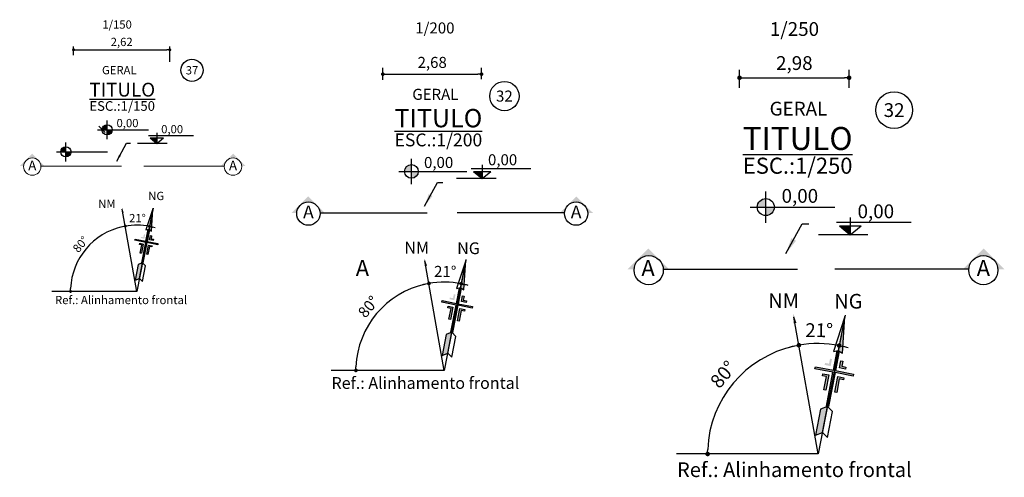
# Model space of a CAD drawing. Units: millimetres. Extents: x 22 to 4552, y -1568 to -388.
# Drawn here: x 2558 to 2584, y -443 to -431 of the extents above; entities that cross this region are included whole.
import ezdxf
from ezdxf.enums import TextEntityAlignment as Align

# ---------------------------------------------------------------- set-up
doc = ezdxf.new("R2010")
doc.units = ezdxf.units.MM
doc.header["$LTSCALE"] = 0.1
doc.set_wipeout_variables(frame=1)
doc.layers.get('0').update_dxf_attribs({"lineweight": 0})
for name, color, linetype in [('CIV-COTAS', 1, 'Continuous'), ('CIV-EXISTENTE', 252, 'Continuous'), ('CIV-TXT-2', 2, 'Continuous'), ('FE-PEN-08', 8, 'Continuous')]:
    doc.layers.add(name, color=color, linetype=linetype)
doc.layers.add('FE-COTAS', color=1, linetype='Continuous', lineweight=9)
doc.styles.add('Arial_TXT', font='arial.ttf')
doc.styles.add('Regua 0010', font='arial.ttf', dxfattribs={"height": 0.015})
doc.styles.add('Regua 0100', font='arial.ttf', dxfattribs={"height": 0.15})
doc.styles.add('Regua 0150', font='arial.ttf', dxfattribs={"height": 0.225})
doc.styles.add('Regua 0200', font='arial.ttf', dxfattribs={"height": 0.3})
doc.styles.add('Regua 0250', font='arial.ttf', dxfattribs={"height": 0.375})
doc.styles.add('Regua80-25', font='romans.shx', dxfattribs={"height": 5})
doc.dimstyles.new('Cota 0150', dxfattribs={"dimscale": 100, "dimtxt": 0.225, "dimasz": 0.0008, "dimexe": 0.000875, "dimexo": 0.000875, "dimgap": 0.0005, "dimtad": 1, "dimzin": 1, "dimtxsty": 'Regua 0150', "dimblk": 'DOT', "dimcen": 0.00175, "dimclrd": 256, "dimclre": 256, "dimclrt": 2, "dimaunit": 1, "dimadec": 0, "dimazin": 0, "dimtfac": 1, "dimtmove": 0, "dimatfit": 3, "dimfxl": 0.000875, "dimtfill": 1, "dimarcsym": 0})
doc.dimstyles.new('Cota 0200', dxfattribs={"dimscale": 200, "dimtxt": 0.3, "dimasz": 0.0005, "dimexe": 0.000875, "dimexo": 0.000875, "dimgap": 0.0005, "dimtad": 1, "dimzin": 1, "dimtxsty": 'Regua 0200', "dimblk": 'DOT', "dimcen": 0.00175, "dimclrd": 256, "dimclre": 256, "dimclrt": 2, "dimaunit": 1, "dimadec": 0, "dimazin": 0, "dimtfac": 1, "dimtmove": 0, "dimatfit": 3, "dimfxl": 0.000875, "dimtfill": 1, "dimarcsym": 0})
doc.dimstyles.new('Cota 0250', dxfattribs={"dimscale": 250, "dimtxt": 0.375, "dimasz": 0.0005, "dimexe": 0.000875, "dimexo": 0.000875, "dimgap": 0.0005, "dimtad": 1, "dimzin": 1, "dimtxsty": 'Regua 0250', "dimblk": 'DOT', "dimcen": 0.00175, "dimclrd": 256, "dimclre": 256, "dimclrt": 2, "dimaunit": 1, "dimadec": 0, "dimazin": 0, "dimtfac": 1, "dimtmove": 0, "dimatfit": 3, "dimfxl": 0.000875, "dimtfill": 1, "dimarcsym": 0})
doc.dimstyles.new('Seta 0100', dxfattribs={"dimscale": 100, "dimtxt": 0.0015, "dimasz": 0.00175, "dimexe": 0.000875, "dimexo": 0.000875, "dimgap": 1e-06, "dimtad": 1, "dimzin": 1, "dimtxsty": 'Regua 0100', "dimcen": 0.00175, "dimclrd": 256, "dimclre": 256, "dimclrt": 2, "dimaunit": 1, "dimadec": 0, "dimazin": 0, "dimtfac": 1, "dimtmove": 0, "dimatfit": 3, "dimfxl": 0.000875, "dimarcsym": 0})
doc.dimstyles.new('Seta 0200', dxfattribs={"dimscale": 200, "dimtxt": 0.3, "dimasz": 0.00175, "dimexe": 0.000875, "dimexo": 0.000875, "dimgap": 1e-06, "dimtad": 1, "dimzin": 1, "dimtxsty": 'Regua 0200', "dimcen": 0.00175, "dimclrd": 256, "dimclre": 256, "dimclrt": 2, "dimaunit": 1, "dimadec": 0, "dimazin": 0, "dimtfac": 1, "dimtmove": 0, "dimatfit": 3, "dimfxl": 0.000875, "dimarcsym": 0})
doc.dimstyles.new('Seta 0250', dxfattribs={"dimscale": 250, "dimtxt": 0.375, "dimasz": 0.00175, "dimexe": 0.000875, "dimexo": 0.000875, "dimgap": 1e-06, "dimtad": 1, "dimzin": 1, "dimtxsty": 'Regua 0250', "dimcen": 0.00175, "dimclrd": 256, "dimclre": 256, "dimclrt": 2, "dimaunit": 1, "dimadec": 0, "dimazin": 0, "dimtfac": 1, "dimtmove": 0, "dimatfit": 3, "dimfxl": 0.000875, "dimarcsym": 0})

# ---------------------------------------------------------------- blocks, each defined once
blk = doc.blocks.new('_DOT')
at = {"color": 0, "linetype": 'ByBlock'}
blk.add_line((-0.5, 0), (-1, 0), dxfattribs=at)
at = {"color": 0, "linetype": 'ByBlock', "const_width": 0.5}
blk.add_lwpolyline([(-0.25, 0, 1), (0.25, 0, 1)], format="xyb", close=True, dxfattribs=at)
blk = doc.blocks.new('*D148')
at = {"layer": 'CIV-COTAS', "lineweight": -2, "transparency": 16777216}
for p, q in [((2567.446, -432.292), (2567.446, -431.959)), ((2567.546, -432.134), (2570.028, -432.134)), ((2570.128, -432.27), (2570.128, -431.959))]:
    blk.add_line(p, q, dxfattribs=at)
at = {"layer": 'Defpoints', "color": 0, "transparency": 16777216}
for p in [(2570.128, -432.134), (2567.446, -432.467), (2570.128, -432.445)]:
    blk.add_point(p, dxfattribs=at)
at = {"layer": 'CIV-COTAS', "lineweight": -2, "transparency": 16777216, "xscale": 0.1, "yscale": 0.1, "zscale": 0.1, "rotation": 180}
blk.add_blockref('_DOT', (2567.446, -432.134), dxfattribs=at)
at = {"layer": 'CIV-COTAS', "lineweight": -2, "transparency": 16777216, "xscale": 0.1, "yscale": 0.1, "zscale": 0.1}
blk.add_blockref('_DOT', (2570.128, -432.134), dxfattribs=at)
at = {"layer": 'CIV-COTAS', "color": 2, "transparency": 16777216, "insert": (2568.787, -431.853), "char_height": 0.3, "attachment_point": 5, "style": 'Regua 0200', "bg_fill": 3, "box_fill_scale": 1.1, "bg_fill_color": 256, "bg_fill_true_color": 13158600, "bg_fill_transparency": 0}
blk.add_mtext('2,68', dxfattribs=at)
blk = doc.blocks.new('*D154')
at = {"layer": 'CIV-COTAS', "lineweight": -2, "transparency": 16777216}
for p, q in [((2577.139, -432.505), (2577.139, -432.012)), ((2580.118, -432.505), (2580.118, -432.012)), ((2577.264, -432.231), (2579.993, -432.231))]:
    blk.add_line(p, q, dxfattribs=at)
at = {"layer": 'Defpoints', "color": 0, "transparency": 16777216}
for p in [(2580.118, -432.231), (2577.139, -432.724), (2580.118, -432.724)]:
    blk.add_point(p, dxfattribs=at)
at = {"layer": 'CIV-COTAS', "lineweight": -2, "transparency": 16777216, "xscale": 0.125, "yscale": 0.125, "zscale": 0.125, "rotation": 180}
blk.add_blockref('_DOT', (2577.139, -432.231), dxfattribs=at)
at = {"layer": 'CIV-COTAS', "lineweight": -2, "transparency": 16777216, "xscale": 0.125, "yscale": 0.125, "zscale": 0.125}
blk.add_blockref('_DOT', (2580.118, -432.231), dxfattribs=at)
at = {"layer": 'CIV-COTAS', "color": 2, "transparency": 16777216, "insert": (2578.629, -431.881), "char_height": 0.375, "attachment_point": 5, "style": 'Regua 0250', "bg_fill": 3, "box_fill_scale": 1.1, "bg_fill_color": 256, "bg_fill_true_color": 13158600, "bg_fill_transparency": 0}
blk.add_mtext('2,98', dxfattribs=at)
blk = doc.blocks.new('A$C21CF70DB')
at = {"linetype": 'ByBlock', "lineweight": -2, "ltscale": 0.1}
h = blk.add_hatch(color=1, dxfattribs=at)
edge = h.paths.add_edge_path()
edge.add_arc((0, 0), 1.86, 90, 180)
edge.add_line((-1.86, 0), (0, 0))
edge.add_line((0, 0), (0, 1.86))
edge = h.paths.add_edge_path()
edge.add_line((1.86, 0), (0, 0))
edge.add_line((0, 0), (0, -1.86))
edge.add_arc((0, 0), 1.86, 270, 360)
at = {"color": 1, "linetype": 'ByBlock', "lineweight": -2, "ltscale": 0.1}
for p, q in [((0, -3.43), (0, 3.43)), ((-3.43, 0), (15.04, 0))]:
    blk.add_line(p, q, dxfattribs=at)
blk.add_circle((0, 0), 1.86, dxfattribs=at)
blk = doc.blocks.new('A$C20EA7047')
for points in [[(-0.822, 1.584), (-0.908, 1.575), (-0.908, 1.575), (-1.207, 2.092)], [(-0.247, 0.218), (-0.191, 0.33), (-0.42, 0.726), (-0.475, 0.613)]]:
    blk.add_hatch(color=256).paths.add_polyline_path(points)
h = blk.add_hatch(color=256)
h.paths.add_polyline_path([(-0.846, 1.102), (-0.828, 1.071), (-0.768, 1.106), (-0.65, 0.902), (-0.619, 0.92), (-0.755, 1.155)], flags=17)
h.paths.add_polyline_path([(-0.733, 1.235), (-0.434, 0.718), (-0.42, 0.726), (-0.907, 1.568), (-0.921, 1.559), (-0.751, 1.266), (-1.025, 1.108), (-1.007, 1.077)])
h.paths.add_polyline_path([(-0.941, 1.265), (-0.923, 1.235), (-0.831, 1.287), (-0.893, 1.394), (-0.924, 1.377), (-0.88, 1.3)], flags=17)
h.paths.add_polyline_path([(-0.72, 1.283), (-0.89, 1.577), (-0.907, 1.568), (-0.42, 0.726), (-0.404, 0.736), (-0.703, 1.253), (-0.429, 1.411), (-0.446, 1.442)])
h.paths.add_polyline_path([(-0.606, 1.418), (-0.624, 1.448), (-0.686, 1.412), (-0.73, 1.489), (-0.76, 1.471), (-0.699, 1.364)], flags=17)
h.paths.add_polyline_path([(-0.574, 1.218), (-0.512, 1.254), (-0.53, 1.285), (-0.622, 1.231), (-0.486, 0.997), (-0.456, 1.014)], flags=17)
for p, q in [((-1.221, 2.115), (0, 0)), ((-0.91, 1.578), (-0.91, 1.578)), ((-0.291, 0.718), (-0.418, 0.726)), ((-0.063, 0.322), (-0.291, 0.718)), ((-0.189, 0.33), (-0.063, 0.322))]:
    blk.add_line(p, q)
for points in [[(-1.209, 2.095), (-0.961, 1.508), (-0.91, 1.577)], [(-1.146, 1.985), (0, 0)], [(-0.245, 0.217), (-0.189, 0.33), (-0.418, 0.726), (-0.474, 0.612), (-0.245, 0.217)]]:
    blk.add_lwpolyline(points)
for points in [[(-0.91, 1.577), (-0.824, 1.587), (-1.209, 2.095)], [(-1.023, 1.106), (-0.75, 1.265), (-0.919, 1.558), (-0.889, 1.576), (-0.719, 1.282), (-0.445, 1.441), (-0.427, 1.41), (-0.701, 1.252), (-0.403, 0.735), (-0.433, 0.717), (-0.732, 1.234), (-1.006, 1.076)], [(-0.685, 1.411), (-0.623, 1.447), (-0.605, 1.416), (-0.698, 1.363), (-0.759, 1.47), (-0.729, 1.488)], [(-0.528, 1.284), (-0.511, 1.253), (-0.573, 1.217), (-0.455, 1.013), (-0.485, 0.995), (-0.621, 1.23)], [(-0.827, 1.07), (-0.845, 1.101), (-0.754, 1.153), (-0.618, 0.919), (-0.649, 0.901), (-0.766, 1.105)]]:
    blk.add_lwpolyline(points, close=True)
blk = doc.blocks.new('A$C6B3E143F')
blk.add_line((0, 0), (-0.458, 2.357))
blk.add_solid([(-0.413, 2.257), (-0.466, 2.399), (-0.462, 2.247)])
blk = doc.blocks.new('*D135')
at = {"layer": 'CIV-COTAS', "lineweight": -2, "transparency": 16777216}
for start, end in [(102.3855, 104.771), (79, 100), (74.229, 76.6145)]:
    blk.add_arc((2579.274, -442.462), 3.003, start, end, dxfattribs=at)
at = {"layer": 'Defpoints', "color": 0, "transparency": 16777216}
for p in [(2578.606, -438.671), (2580.008, -438.686), (2579.483, -439.467), (2579.274, -442.462), (2579.274, -442.462)]:
    blk.add_point(p, dxfattribs=at)
at = {"layer": 'CIV-COTAS', "lineweight": -2, "transparency": 16777216, "xscale": 0.125, "yscale": 0.125, "zscale": 0.125}
for p, rotation in [((2578.753, -439.505), 11.192753098534), ((2579.847, -439.515), 167.8072469013059)]:
    blk.add_blockref('_DOT', p, dxfattribs=dict(at, rotation=rotation))
at = {"layer": 'CIV-COTAS', "color": 2, "transparency": 16777216, "insert": (2579.303, -439.146), "char_height": 0.375, "attachment_point": 5, "rotation": 359.5, "style": 'Regua 0250', "bg_fill": 3, "box_fill_scale": 1.1, "bg_fill_color": 256, "bg_fill_true_color": 13158600, "bg_fill_transparency": 0}
blk.add_mtext('21°', dxfattribs=at)
blk = doc.blocks.new('*D172')
at = {"layer": 'CIV-COTAS', "lineweight": -2, "transparency": 16777216}
blk.add_arc((2579.274, -442.462), 3.003, 102.3855, 177.6145, dxfattribs=at)
at = {"layer": 'Defpoints', "color": 0, "transparency": 16777216}
for p in [(2578.606, -438.671), (2577.481, -440.054), (2575.424, -442.462), (2579.274, -442.462), (2579.274, -442.462)]:
    blk.add_point(p, dxfattribs=at)
at = {"layer": 'CIV-COTAS', "lineweight": -2, "transparency": 16777216, "xscale": 0.125, "yscale": 0.125, "zscale": 0.125}
for p, rotation in [((2578.753, -439.505), 11.19275309854543), ((2576.272, -442.462), 268.8072469013516)]:
    blk.add_blockref('_DOT', p, dxfattribs=dict(at, rotation=rotation))
at = {"layer": 'CIV-COTAS', "color": 2, "transparency": 16777216, "insert": (2576.732, -440.329), "char_height": 0.375, "attachment_point": 5, "rotation": 50, "style": 'Regua 0250', "bg_fill": 3, "box_fill_scale": 1.1, "bg_fill_color": 256, "bg_fill_true_color": 13158600, "bg_fill_transparency": 0}
blk.add_mtext('80°', dxfattribs=at)
blk = doc.blocks.new('*D136')
at = {"layer": 'CIV-COTAS', "lineweight": -2, "transparency": 16777216}
for start, end in [(102.3855, 104.771), (79, 100), (74.229, 76.6145)]:
    blk.add_arc((2569.116, -440.19), 2.402, start, end, dxfattribs=at)
at = {"layer": 'Defpoints', "color": 0, "transparency": 16777216}
for p in [(2568.582, -437.157), (2569.704, -437.169), (2569.284, -437.794), (2569.116, -440.19), (2569.116, -440.19)]:
    blk.add_point(p, dxfattribs=at)
at = {"layer": 'CIV-COTAS', "lineweight": -2, "transparency": 16777216, "xscale": 0.1, "yscale": 0.1, "zscale": 0.1}
for p, rotation in [((2568.699, -437.825), 11.19275309855443), ((2569.575, -437.832), 167.8072469013394)]:
    blk.add_blockref('_DOT', p, dxfattribs=dict(at, rotation=rotation))
at = {"layer": 'CIV-COTAS', "color": 2, "transparency": 16777216, "insert": (2569.14, -437.538), "char_height": 0.3, "attachment_point": 5, "rotation": 359.5, "style": 'Regua 0200', "bg_fill": 3, "box_fill_scale": 1.1, "bg_fill_color": 256, "bg_fill_true_color": 13158600, "bg_fill_transparency": 0}
blk.add_mtext('21°', dxfattribs=at)
blk = doc.blocks.new('*D173')
at = {"layer": 'CIV-COTAS', "lineweight": -2, "transparency": 16777216}
blk.add_arc((2569.116, -440.19), 2.402, 102.3855, 177.6145, dxfattribs=at)
at = {"layer": 'Defpoints', "color": 0, "transparency": 16777216}
for p in [(2568.582, -437.157), (2567.682, -438.263), (2566.037, -440.19), (2569.116, -440.19), (2569.116, -440.19)]:
    blk.add_point(p, dxfattribs=at)
at = {"layer": 'CIV-COTAS', "lineweight": -2, "transparency": 16777216, "xscale": 0.1, "yscale": 0.1, "zscale": 0.1}
for p, rotation in [((2568.699, -437.825), 11.19275309853609), ((2566.714, -440.19), 268.8072469013679)]:
    blk.add_blockref('_DOT', p, dxfattribs=dict(at, rotation=rotation))
at = {"layer": 'CIV-COTAS', "color": 2, "transparency": 16777216, "insert": (2567.082, -438.483), "char_height": 0.3, "attachment_point": 5, "rotation": 50, "style": 'Regua 0200', "bg_fill": 3, "box_fill_scale": 1.1, "bg_fill_color": 256, "bg_fill_true_color": 13158600, "bg_fill_transparency": 0}
blk.add_mtext('80°', dxfattribs=at)
blk = doc.blocks.new('A$C5A9649C0')
blk.add_hatch(color=1).paths.add_polyline_path([(2.28, 0.97), (3.47, 0), (3.47, 0.97)])
at = {"color": 1}
for p, q in [((10.1, 1.35), (1.97, 1.35)), ((3.47, 1.89), (3.47, 0)), ((5.36, 0), (0, 0)), ((2.28, 0.97), (3.47, 0)), ((2.28, 0.97), (4.66, 0.97)), ((3.47, 0), (4.66, 0.97))]:
    blk.add_line(p, q, dxfattribs=at)
blk = doc.blocks.new('A$C62662EB8')
at = {"layer": 'CIV-COTAS'}
blk.add_hatch(color=2, dxfattribs=at).paths.add_polyline_path([(2.916, 0, -0.394986), (3.232, 0.296, -0.394986), (3.548, 0), (3.687, 0), (3.239, 0.448), (2.791, 0)])
at = {"layer": 'CIV-COTAS', "color": 3, "ltscale": 0.6}
blk.add_line((2.916, 0), (0, 0), dxfattribs=at)
at = {"layer": 'CIV-COTAS', "color": 2}
blk.add_circle((3.232, -0.021), 0.317, dxfattribs=at)
blk = doc.blocks.new('A$C08DF5D40')
at = {"layer": 'CIV-COTAS'}
blk.add_hatch(color=2, dxfattribs=at).paths.add_polyline_path([(-2.916, 0, 0.394986), (-3.232, 0.296, 0.394986), (-3.548, 0), (-3.687, 0), (-3.239, 0.448), (-2.791, 0)])
at = {"layer": 'CIV-COTAS', "color": 3, "ltscale": 0.6}
blk.add_line((-2.916, 0), (0, 0), dxfattribs=at)
at = {"layer": 'CIV-COTAS', "color": 2}
blk.add_circle((-3.232, -0.021), 0.317, dxfattribs=at)
blk = doc.blocks.new('A$C0BB85E80')
at = {"layer": 'CIV-COTAS'}
blk.add_hatch(color=2, dxfattribs=at).paths.add_polyline_path([(3.645, 0, -0.394986), (4.04, 0.37, -0.394986), (4.435, 0), (4.609, 0), (4.049, 0.56), (3.489, 0)])
at = {"layer": 'CIV-COTAS', "color": 3, "ltscale": 0.6}
blk.add_line((3.645, 0), (0, 0), dxfattribs=at)
at = {"layer": 'CIV-COTAS', "color": 2}
blk.add_circle((4.04, -0.026), 0.396, dxfattribs=at)
blk = doc.blocks.new('A$C1CE922FF')
at = {"layer": 'CIV-COTAS'}
blk.add_hatch(color=2, dxfattribs=at).paths.add_polyline_path([(-3.645, 0, 0.394986), (-4.04, 0.37, 0.394986), (-4.435, 0), (-4.609, 0), (-4.049, 0.56), (-3.489, 0)])
at = {"layer": 'CIV-COTAS', "color": 3, "ltscale": 0.6}
blk.add_line((-3.645, 0), (0, 0), dxfattribs=at)
at = {"layer": 'CIV-COTAS', "color": 2}
blk.add_circle((-4.04, -0.026), 0.396, dxfattribs=at)
blk = doc.blocks.new('TAG_LEGENDA')
at = {"layer": 'FE-PEN-08'}
blk.add_circle((0, 0), 20, dxfattribs=at)
at = {"layer": 'FE-PEN-08', "color": 3, "style": 'Regua80-25'}
blk.add_attdef('ERRO', text='', height=15, dxfattribs=at).set_placement((0, 0), align=Align.MIDDLE_CENTER)
blk = doc.blocks.new('*D120')
at = {"layer": 'CIV-COTAS', "lineweight": -2, "transparency": 16777216}
for p, q in [((2559.04, -431.617), (2559.04, -431.384)), ((2559.12, -431.472), (2561.576, -431.472)), ((2561.656, -431.796), (2561.656, -431.384))]:
    blk.add_line(p, q, dxfattribs=at)
at = {"layer": 'Defpoints', "color": 0, "transparency": 16777216}
for p in [(2561.656, -431.472), (2559.04, -431.704), (2561.656, -431.883)]:
    blk.add_point(p, dxfattribs=at)
at = {"layer": 'CIV-COTAS', "lineweight": -2, "transparency": 16777216, "xscale": 0.08, "yscale": 0.08, "zscale": 0.08, "rotation": 180}
blk.add_blockref('_DOT', (2559.04, -431.472), dxfattribs=at)
at = {"layer": 'CIV-COTAS', "lineweight": -2, "transparency": 16777216, "xscale": 0.08, "yscale": 0.08, "zscale": 0.08}
blk.add_blockref('_DOT', (2561.656, -431.472), dxfattribs=at)
at = {"layer": 'CIV-COTAS', "color": 2, "transparency": 16777216, "insert": (2560.348, -431.286), "char_height": 0.225, "attachment_point": 5, "style": 'Regua 0150', "bg_fill": 3, "box_fill_scale": 1.1, "bg_fill_color": 256, "bg_fill_true_color": 13158600, "bg_fill_transparency": 0}
blk.add_mtext('2,62', dxfattribs=at)
blk = doc.blocks.new('*D121')
at = {"layer": 'CIV-COTAS', "lineweight": -2, "transparency": 16777216}
for start, end in [(102.5446, 105.0891), (79, 100), (73.9109, 76.4554)]:
    blk.add_arc((2560.759, -438.042), 1.802, start, end, dxfattribs=at)
at = {"layer": 'Defpoints', "color": 0, "transparency": 16777216}
for p in [(2560.358, -435.767), (2561.2, -435.776), (2560.759, -438.042), (2560.759, -438.042)]:
    blk.add_point(p, dxfattribs=at)
at = {"layer": 'CIV-COTAS', "lineweight": -2, "transparency": 16777216, "xscale": 0.08, "yscale": 0.08, "zscale": 0.08}
for p, rotation in [((2560.446, -436.268), 11.27228263568378), ((2561.103, -436.274), 167.7277173649901)]:
    blk.add_blockref('_DOT', p, dxfattribs=dict(at, rotation=rotation))
at = {"layer": 'CIV-COTAS', "color": 2, "transparency": 16777216, "insert": (2560.776, -436.078), "char_height": 0.225, "attachment_point": 5, "rotation": 359.5, "style": 'Regua 0150', "bg_fill": 3, "box_fill_scale": 1.1, "bg_fill_color": 256, "bg_fill_true_color": 13158600, "bg_fill_transparency": 0}
blk.add_mtext('21°', dxfattribs=at)
at = {"layer": 'Defpoints', "color": 0, "transparency": 16777216}
blk.add_point((2560.885, -436.245), dxfattribs=at)
blk = doc.blocks.new('*D122')
at = {"layer": 'CIV-COTAS', "lineweight": -2, "transparency": 16777216}
blk.add_arc((2560.759, -438.042), 1.802, 102.5446, 177.4554, dxfattribs=at)
at = {"layer": 'Defpoints', "color": 0, "transparency": 16777216}
for p in [(2560.358, -435.767), (2559.684, -436.597), (2558.45, -438.042), (2560.759, -438.042), (2560.759, -438.042)]:
    blk.add_point(p, dxfattribs=at)
at = {"layer": 'CIV-COTAS', "lineweight": -2, "transparency": 16777216, "xscale": 0.08, "yscale": 0.08, "zscale": 0.08}
for p, rotation in [((2560.446, -436.268), 11.27228263568249), ((2558.958, -438.042), 268.7277173647352)]:
    blk.add_blockref('_DOT', p, dxfattribs=dict(at, rotation=rotation))
at = {"layer": 'CIV-COTAS', "color": 2, "transparency": 16777216, "insert": (2559.253, -436.778), "char_height": 0.225, "attachment_point": 5, "rotation": 50, "style": 'Regua 0150', "bg_fill": 3, "box_fill_scale": 1.1, "bg_fill_color": 256, "bg_fill_true_color": 13158600, "bg_fill_transparency": 0}
blk.add_mtext('80°', dxfattribs=at)
blk = doc.blocks.new('A$C198838EF')
at = {"layer": 'FE-COTAS'}
blk.add_hatch(color=2, dxfattribs=at).paths.add_polyline_path([(1.458, 0, -0.394986), (1.616, 0.148, -0.394986), (1.774, 0), (1.844, 0), (1.62, 0.224), (1.396, 0)])
at = {"layer": 'FE-COTAS', "color": 3, "ltscale": 0.6}
blk.add_line((1.458, 0), (0, 0), dxfattribs=at)
at = {"layer": 'FE-COTAS', "color": 2}
blk.add_circle((1.616, -0.01), 0.158, dxfattribs=at)
blk = doc.blocks.new('A$C62A93574')
at = {"layer": 'FE-COTAS'}
blk.add_hatch(color=2, dxfattribs=at).paths.add_polyline_path([(-1.458, 0, 0.394986), (-1.616, 0.148, 0.394986), (-1.774, 0), (-1.844, 0), (-1.62, 0.224), (-1.396, 0)])
at = {"layer": 'FE-COTAS', "color": 3, "ltscale": 0.6}
blk.add_line((-1.458, 0), (0, 0), dxfattribs=at)
at = {"layer": 'FE-COTAS', "color": 2}
blk.add_circle((-1.616, -0.01), 0.158, dxfattribs=at)

msp = doc.modelspace()

# ---------------------------------------------------------------- linework, layer by layer
msp.add_line((2559.727, -433.552), (2559.9, -433.723))
at = {"layer": 'CIV-COTAS'}
for p, q in [((2560.759, -438.042), (2558.45, -438.042)), ((2569.116, -440.19), (2566.037, -440.19)), ((2579.274, -442.462), (2575.424, -442.462))]:
    msp.add_line(p, q, dxfattribs=at)

# ---------------------------------------------------------------- block references
ref = msp.add_blockref('TAG_LEGENDA', (2562.259, -432.028), dxfattribs=dict(at, xscale=0.0151243857072, yscale=0.0151243857072, zscale=0.0151243857072))
ref.add_attrib('ERRO', '37', dxfattribs={"layer": 'CIV-EXISTENTE', "color": 3, "height": 0.225, "style": 'Arial_TXT'}).set_placement((2562.259, -432.028), align=Align.MIDDLE_CENTER)
ref = msp.add_blockref('TAG_LEGENDA', (2570.749, -432.73), dxfattribs=dict(at, xscale=0.0199584, yscale=0.0199584, zscale=0.0199584))
ref.add_attrib('ERRO', '32', dxfattribs={"layer": 'CIV-EXISTENTE', "color": 3, "height": 0.3, "style": 'Arial_TXT'}).set_placement((2570.749, -432.73), align=Align.MIDDLE_CENTER)
ref = msp.add_blockref('TAG_LEGENDA', (2581.34, -433.111), dxfattribs=dict(at, xscale=0.024948, yscale=0.024948, zscale=0.024948))
ref.add_attrib('ERRO', '32', dxfattribs={"layer": 'CIV-EXISTENTE', "color": 3, "height": 0.375, "style": 'Arial_TXT'}).set_placement((2581.34, -433.111), align=Align.MIDDLE_CENTER)
for name, p, xscale, yscale, zscale in [('A$C21CF70DB', (2559.951, -433.647), 0.0750000000002729, 0.0750000000002729, 0.0750000000002729), ('A$C5A9649C0', (2560.782, -434.015), 0.1499999999991814, 0.1499999999991814, 0.1499999999991814), ('A$C62A93574', (2560.342, -434.632), 1.5, 1.5, 1.5), ('A$C198838EF', (2560.95, -434.632), 1.5, 1.5, 1.5), ('A$C21CF70DB', (2568.221, -434.779), 0.0999999999994543, 0.0999999999994543, 0.0999999999994543), ('A$C5A9649C0', (2569.451, -434.974), 0.1999999999998181, 0.1999999999998181, 0.1999999999998181), ('A$C21CF70DB', (2577.853, -435.749), 0.125, 0.125, 0.125), ('A$C5A9649C0', (2579.282, -436.504), 0.25, 0.25, 0.25)]:
    msp.add_blockref(name, p, dxfattribs=dict(at, xscale=xscale, yscale=yscale, zscale=zscale))
for name, p in [('A$C08DF5D40', (2568.654, -435.905)), ('A$C62662EB8', (2569.466, -435.905)), ('A$C1CE922FF', (2578.712, -437.437)), ('A$C0BB85E80', (2579.727, -437.437))]:
    msp.add_blockref(name, p, dxfattribs=at)
for name, p, xscale, yscale, zscale, rotation in [('A$C20EA7047', (2560.759, -438.042), 0.945000000000236, 0.945000000000236, 0.945000000000236, 319.0000000000093), ('A$C6B3E143F', (2560.759, -438.042), 0.9450000000005812, 0.9450000000005812, 0.9450000000005812, 358.9999999999877), ('A$C20EA7047', (2569.116, -440.19), 1.259999999999627, 1.259999999999627, 1.259999999999627, 318.9999999999822), ('A$C6B3E143F', (2569.116, -440.19), 1.259999999999861, 1.259999999999861, 1.259999999999861, 358.9999999999973), ('A$C20EA7047', (2579.274, -442.462), 1.57500000000005, 1.57500000000005, 1.57500000000005, 318.9999999999985), ('A$C6B3E143F', (2579.274, -442.462), 1.575000000000509, 1.575000000000509, 1.575000000000509, 358.9999999999998)]:
    msp.add_blockref(name, p, dxfattribs=dict(at, xscale=xscale, yscale=yscale, zscale=zscale, rotation=rotation))

# ---------------------------------------------------------------- texts
at = {"layer": 'CIV-COTAS', "color": 3, "attachment_point": 5, "style": 'Regua 0010'}
for insert, char_height in [((2557.918, -434.648), 0.263), ((2563.374, -434.648), 0.263), ((2565.423, -435.926), 0.35), ((2574.654, -437.463), 0.438), ((2583.766, -437.463), 0.438)]:
    msp.add_mtext('A', dxfattribs=dict(at, insert=insert, char_height=char_height))
at = {"layer": 'CIV-TXT-2', "color": 1, "insert": (2560.223, -430.813), "char_height": 0.225, "width": 4.95595, "attachment_point": 5, "style": 'Regua 0150'}
msp.add_mtext('{1/150}', dxfattribs=at)
at = {"layer": 'CIV-TXT-2', "color": 1, "attachment_point": 5}
for s, insert, char_height, style in [('1/200', (2568.859, -430.916), 0.3, 'Regua 0200'), ('1/250', (2578.632, -430.955), 0.375, 'Regua 0250')]:
    msp.add_mtext(s, dxfattribs=dict(at, insert=insert, char_height=char_height, style=style))
at = {"layer": 'CIV-TXT-2', "color": 4, "attachment_point": 4}
for insert, char_height, style in [((2559.469, -432.555), 0.375, 'Regua 0150'), ((2567.764, -433.33), 0.5, 'Regua 0200'), ((2577.23, -433.883), 0.625, 'Regua 0250')]:
    msp.add_mtext('{\\LTITULO}', dxfattribs=dict(at, insert=insert, char_height=char_height, style=style))
at = {"layer": 'CIV-TXT-2'}
for s, insert, char_height, attachment_point, style in [('ESC.:1/150', (2559.469, -433.033), 0.262, 4, 'Regua 0150'), ('0,00', (2560.208, -433.647), 0.225, 7, 'Regua 0150'), ('0,00', (2561.421, -433.813), 0.225, 7, 'Regua 0150'), ('ESC.:1/200', (2567.764, -433.967), 0.35, 4, 'Regua 0200'), ('0,00', (2568.564, -434.779), 0.3, 7, 'Regua 0200'), ('0,00', (2570.303, -434.705), 0.3, 7, 'Regua 0200'), ('ESC.:1/250', (2577.23, -434.68), 0.4375, 4, 'Regua 0250'), ('{\\fArial|b1|i0|c0|p34;NG}', (2561.286, -435.446), 0.225, 5, 'Regua 0150'), ('0,00', (2578.282, -435.749), 0.375, 7, 'Regua 0250'), ('{\\fArial|b1|i0|c0|p34;NM}', (2559.946, -435.659), 0.225, 5, 'Regua 0150'), ('0,00', (2580.347, -436.168), 0.375, 7, 'Regua 0250'), ('{\\fArial|b1|i0|c0|p34;NM}', (2568.032, -437.013), 0.32, 7, 'Regua 0200'), ('{\\fArial|b1|i0|c0|p34;NG}', (2569.466, -437.028), 0.32, 7, 'Regua 0200'), ('{\\fArial|b1|i0|c0|p34;Ref.: Alinhamento frontal}', (2560.331, -438.275), 0.225, 5, 'Regua 0150'), ('{\\fArial|b1|i0|c0|p34;Ref.: Alinhamento frontal}', (2566.05, -440.692), 0.32, 7, 'Regua 0200'), ('{\\fArial|b1|i0|c0|p34;Ref.: Alinhamento frontal}', (2575.441, -443.09), 0.4, 7, 'Regua 0250')]:
    msp.add_mtext(s, dxfattribs=dict(at, insert=insert, char_height=char_height, attachment_point=attachment_point, style=style))
at = {"layer": 'CIV-TXT-2', "insert": (2577.957, -432.884), "char_height": 0.375, "width": 1.78489, "attachment_point": 1, "style": 'Regua 0250'}
msp.add_mtext('GERAL', dxfattribs=at)
at = {"layer": 'CIV-TXT-2', "color": 3}
for s, insert, char_height, attachment_point, style in [('A', (2572.698, -435.926), 0.35, 5, 'Regua 0010'), ('{\\fArial|b1|i0|c0|p34;NM}', (2577.919, -438.491), 0.4, 7, 'Regua 0250'), ('{\\fArial|b1|i0|c0|p34;NG}', (2579.711, -438.509), 0.4, 7, 'Regua 0250')]:
    msp.add_mtext(s, dxfattribs=dict(at, insert=insert, char_height=char_height, attachment_point=attachment_point, style=style))

# ---------------------------------------------------------------- dimensions: what is measured, and where the dimension line sits
at = {"layer": 'CIV-COTAS'}
dim = msp.add_linear_dim(base=(2561.656, -431.472), p1=(2559.04, -431.704), p2=(2561.656, -431.883), dimstyle='Cota 0150', dxfattribs=at)
dim.commit()
dim.dimension.update_dxf_attribs({"geometry": '*D120', "text_midpoint": (2560.348, -431.472), "dimtype": 160})
dim = msp.add_linear_dim(base=(2570.128, -432.134), p1=(2567.446, -432.467), p2=(2570.128, -432.445), dimstyle='Cota 0200', override={"dimtxsty": 'Regua 0200', "dimclrt": 2}, dxfattribs=at)
dim.commit()
dim.dimension.update_dxf_attribs({"geometry": '*D148', "text_midpoint": (2568.787, -432.134), "dimtype": 160})
dim = msp.add_aligned_dim(p1=(2577.139, -432.724), p2=(2580.118, -432.724), distance=0.493, dimstyle='Cota 0250', override={"dimtxsty": 'Regua 0250'}, dxfattribs=at)
dim.commit()
dim.dimension.update_dxf_attribs({"geometry": '*D154', "text_midpoint": (2578.629, -431.881)})

# ---------------------------------------------------------------- leaders
for points, dimstyle, override in [([(2560.214, -434.497), (2560.48, -434.014), (2560.588, -434.014)], 'Seta 0100', {"dimtxsty": 'Regua 0100'}), ([(2568.575, -435.727), (2568.93, -435.083), (2569.073, -435.083)], 'Seta 0200', {"dimtxsty": 'Regua 0200'}), ([(2578.401, -437.013), (2578.844, -436.207), (2579.023, -436.207)], 'Seta 0250', {"dimtxsty": 'Regua 0250'})]:
    msp.add_leader(points, dimstyle=dimstyle, override=override, dxfattribs=at)

# ---------------------------------------------------------------- next in the draw order: texts
at = {"layer": 'CIV-TXT-2', "attachment_point": 1}
for insert, char_height, width, style in [((2559.813, -431.912), 0.225, 1.07093, 'Regua 0150'), ((2568.246, -432.532), 0.3, 1.42791, 'Regua 0200')]:
    msp.add_mtext('GERAL', dxfattribs=dict(at, insert=insert, char_height=char_height, width=width, style=style))

# ---------------------------------------------------------------- next in the draw order: dimensions: what is measured, and where the dimension line sits
at = {"layer": 'CIV-COTAS'}
dim = msp.add_angular_dim_2l(base=(2560.885, -436.245), line1=((2560.759, -438.042), (2561.2, -435.776)), line2=((2560.759, -438.042), (2560.358, -435.767)), dimstyle='Cota 0150', dxfattribs=at)
dim.commit()
dim.dimension.update_dxf_attribs({"geometry": '*D121', "text_midpoint": (2560.776, -436.078)})
for base, line1, line2, dimstyle, override, picture, middle in [((2569.284, -437.794), ((2569.116, -440.19), (2569.704, -437.169)), ((2569.116, -440.19), (2568.582, -437.157)), 'Cota 0200', {"dimtxsty": 'Regua 0200'}, '*D136', (2569.14, -437.538)), ((2579.483, -439.467), ((2579.274, -442.462), (2580.008, -438.686)), ((2579.274, -442.462), (2578.606, -438.671)), 'Cota 0250', {"dimtxsty": 'Regua 0250'}, '*D135', (2579.303, -439.146))]:
    dim = msp.add_angular_dim_2l(base=base, line1=line1, line2=line2, dimstyle=dimstyle, override=override, dxfattribs=at)
    dim.commit()
    dim.dimension.update_dxf_attribs({"geometry": picture, "text_midpoint": middle})

# ---------------------------------------------------------------- next in the draw order: wipeouts: each hides what was drawn before it
at = {"color": 1, "linetype": 'ByBlock', "lineweight": -2, "ltscale": 0.1}
msp.add_wipeout([(2558.833, -434.108), (2558.842, -434.108), (2558.855, -434.109), (2558.865, -434.112), (2558.878, -434.115), (2558.891, -434.12), (2558.906, -434.128), (2558.923, -434.141), (2558.931, -434.147), (2558.938, -434.155), (2558.948, -434.168), (2558.954, -434.177), (2558.963, -434.195), (2558.968, -434.213), (2558.971, -434.227), (2558.972, -434.237), (2558.973, -434.247), (2558.971, -434.268), (2558.966, -434.29), (2558.956, -434.314), (2558.94, -434.337), (2558.922, -434.354), (2558.9, -434.369), (2558.875, -434.38), (2558.861, -434.384), (2558.844, -434.386), (2558.833, -434.387), (2558.813, -434.385), (2558.787, -434.379), (2558.768, -434.37), (2558.75, -434.359), (2558.736, -434.347), (2558.724, -434.334), (2558.71, -434.312), (2558.702, -434.294), (2558.697, -434.275), (2558.694, -434.261), (2558.694, -434.247), (2558.696, -434.223), (2558.701, -434.202), (2558.71, -434.182), (2558.722, -434.163), (2558.732, -434.151), (2558.748, -434.137), (2558.761, -434.128), (2558.777, -434.119), (2558.797, -434.113), (2558.813, -434.109)], dxfattribs=at)

# ---------------------------------------------------------------- next in the draw order: hatches: boundary and pattern name
at = {"linetype": 'ByBlock', "lineweight": -2, "ltscale": 0.1}
h = msp.add_hatch(color=1, dxfattribs=at)
edge = h.paths.add_edge_path()
edge.add_arc((2558.833, -434.247), 0.139, 90, 180)
edge.add_line((2558.694, -434.247), (2558.833, -434.247))
edge.add_line((2558.833, -434.247), (2558.833, -434.108))
edge = h.paths.add_edge_path()
edge.add_line((2558.973, -434.247), (2558.833, -434.247))
edge.add_line((2558.833, -434.247), (2558.833, -434.387))
edge.add_arc((2558.833, -434.247), 0.139, 270, 360)

# ---------------------------------------------------------------- next in the draw order: linework, layer by layer
at = {"color": 1, "linetype": 'ByBlock', "lineweight": -2, "ltscale": 0.1}
for p, q in [((2558.833, -434.505), (2558.833, -433.99)), ((2558.576, -434.247), (2559.961, -434.247))]:
    msp.add_line(p, q, dxfattribs=at)
msp.add_circle((2558.833, -434.247), 0.139, dxfattribs=at)
msp.add_circle((2558.833, -434.247), 0.139, dxfattribs=at)

# ---------------------------------------------------------------- next in the draw order: dimensions: what is measured, and where the dimension line sits
at = {"layer": 'CIV-COTAS'}
dim = msp.add_angular_dim_2l(base=(2559.684, -436.597), line1=((2560.759, -438.042), (2558.45, -438.042)), line2=((2560.759, -438.042), (2560.358, -435.767)), dimstyle='Cota 0150', dxfattribs=at)
dim.commit()
dim.dimension.update_dxf_attribs({"geometry": '*D122', "text_midpoint": (2559.253, -436.778)})
for base, line1, line2, dimstyle, override, picture, middle in [((2567.682, -438.263), ((2569.116, -440.19), (2566.037, -440.19)), ((2569.116, -440.19), (2568.582, -437.157)), 'Cota 0200', {"dimtxsty": 'Regua 0200'}, '*D173', (2567.082, -438.483)), ((2577.481, -440.054), ((2579.274, -442.462), (2575.424, -442.462)), ((2579.274, -442.462), (2578.606, -438.671)), 'Cota 0250', {"dimtxsty": 'Regua 0250'}, '*D172', (2576.732, -440.329))]:
    dim = msp.add_angular_dim_2l(base=base, line1=line1, line2=line2, dimstyle=dimstyle, override=override, dxfattribs=at)
    dim.commit()
    dim.dimension.update_dxf_attribs({"geometry": picture, "text_midpoint": middle})

# ---------------------------------------------------------------- next in the draw order: texts
at = {"layer": 'CIV-COTAS', "color": 2, "insert": (2566.891, -437.463), "char_height": 0.438, "attachment_point": 5, "style": 'Regua 0010'}
msp.add_mtext('A', dxfattribs=at)

doc.saveas('drawing.dxf')
